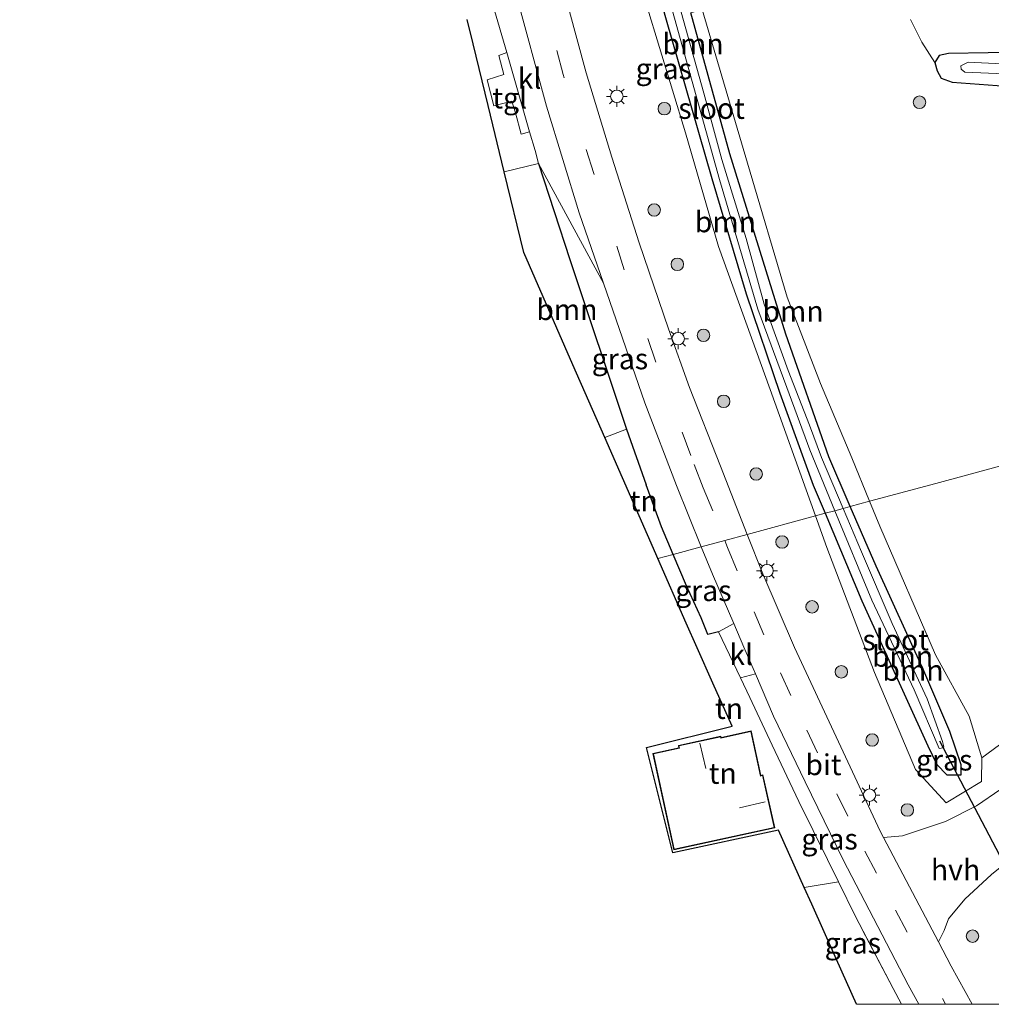
# Model space of a CAD drawing. Units: metres. Extents: x 140000 to 150003, y 406248 to 412500.
# Drawn here: x 149319 to 149436, y 406250 to 406368 of the extents above; entities that cross this region are included whole.
import ezdxf
from ezdxf.enums import TextEntityAlignment as Align

# ---------------------------------------------------------------- set-up
doc = ezdxf.new("R2010")
doc.units = ezdxf.units.M
doc.linetypes.add('IE-TERREINAFSCHEIDING', pattern=[10, 8, -2])
doc.linetypes.add('VW-3-9_STREEP', pattern=[12, 3, -9])
doc.layers.get('0').update_dxf_attribs({"lineweight": 25})
for name, color, linetype, lineweight in [('B-ME-GR-BOOM-GV-B6', 93, 'Continuous', 18), ('B-ME-GR-BOOM-S-B1', 93, 'Continuous', 18), ('B-ME-IE-GRASLAND-GV-B6', 93, 'Continuous', 18), ('B-ME-IE-GRONDWERKLIJN-GROND_INGERICHT-GV-B6', 253, 'Continuous', 18), ('B-ME-IE-HULPGEOMETRIE-L-B1', 53, 'Continuous', 18), ('B-ME-IE-MEUBILAIR_WEGMEUBILAIR-LICHTMAST-S-B1', 8, 'Continuous', 18), ('B-ME-IE-TERREINAFSCHEIDING-RASTERHEKWERK-L-B1', 8, 'IE-TERREINAFSCHEIDING', 18), ('B-ME-KG-KADASTRAAL-DAKRAND-L-B1', 13, 'Continuous', 18), ('B-ME-KG-KADASTRAAL-NOKLIJN-L-B1', 13, 'Continuous', 18), ('B-ME-OG-WATER-GV-B6', 153, 'Continuous', 18), ('B-ME-VH-VERH_SOORT-BITUMEN-GV-B6', 8, 'IE-TERREINAFSCHEIDING-NATUURLIJK-HOUTWAL', 18), ('B-ME-VH-VERH_SOORT-HALF_VERHARDING-GV-B6', 8, 'IE-TERREINAFSCHEIDING-NATUURLIJK-HOUTWAL', 18), ('B-ME-VH-VERH_SOORT-KLINKERS-GV-B6', 8, 'IE-TERREINAFSCHEIDING-NATUURLIJK-HOUTWAL', 18), ('B-ME-VH-VERH_SOORT-TEGELS-GV-B6', 8, 'Continuous', 18), ('B-ME-VW-MARKERING-39STREEP-015-L-B1', 255, 'VW-3-9_STREEP', 18)]:
    doc.layers.add(name, color=color, linetype=linetype, lineweight=lineweight)
for name, color, linetype in [('B-ME-GW-INSTEEKWATERGANG-L-B1', 10, 'Continuous'), ('B-ME-IE-TERREINAFSCHEIDING-HAAG-L-B1', 10, 'Continuous'), ('B-ME-KG-KADASTRAAL-OPNAMEDTMGRENS-L-B1', 10, 'Continuous'), ('B-ME-KW-DUIKER-L-B1', 10, 'Continuous')]:
    doc.layers.add(name, color=color, linetype=linetype)
doc.styles.add('NLCS-ISO', font='NLCS-ISO.TTF')
doc.linetypes.add('IE-TERREINAFSCHEIDING-NATUURLIJK-HOUTWAL', pattern='A,7,-1.5,[67,NLCS.SHX,S=0.75,R=45,X=0,Y=0],-1.5,7,-1.5,[70,NLCS.SHX,S=0.75,R=0,X=0,Y=0],-1.5', length=20)

# ---------------------------------------------------------------- blocks, each defined once
blk = doc.blocks.new('boom')
h = blk.add_hatch(color=256)
edge = h.paths.add_edge_path()
edge.add_arc((0, 0), 0.75, 0, 360)
blk.add_circle((0, 0), 0.75)
blk = doc.blocks.new('lantaarnpaal')
for p, q in [((0, 0.75), (0, 1.25)), ((-0.75, 0), (-1.25, 0)), ((-0.88, 0.88), (-0.53, 0.53)), ((0.53, 0.53), (0.88, 0.88)), ((0.75, 0), (1.25, 0)), ((-0.53, -0.53), (-0.88, -0.88)), ((0, -0.75), (0, -1.25)), ((0.53, -0.53), (0.88, -0.88))]:
    blk.add_line(p, q)
blk.add_circle((0, 0), 0.75)

msp = doc.modelspace()

# ---------------------------------------------------------------- linework, layer by layer
at = {"layer": 'B-ME-GR-BOOM-GV-B6'}
for points in [[(149415.593, 406308.884, 4.808), (149414.44, 406308.573, 4.973), (149409.005, 406323.718, 4.992), (149402.798, 406340.891, 4.992), (149398.86, 406354.52, 5.039), (149394.174, 406369.875, 5.086), (149391.197, 406384.075, 5.109), (149390.731, 406389.492, 4.881), (149393.063, 406380.503, 4.855), (149396.457, 406368.352, 4.808), (149402.003, 406349.029, 4.808), (149406.129, 406335.215, 4.808), (149410.167, 406323.309, 4.808), (149414.167, 406312.274, 4.808), (149415.593, 406308.884, 4.808)], [(149397.041, 406369.971, 3.963), (149402.918, 406348.9, 3.963), (149407.527, 406333.352, 3.963), (149411.012, 406323.983, 3.963), (149413.743, 406316.497, 3.963), (149416.757, 406309.198, 3.963), (149415.593, 406308.884, 4.808), (149414.167, 406312.274, 4.808), (149410.167, 406323.309, 4.808), (149406.129, 406335.215, 4.808), (149402.003, 406349.029, 4.808), (149396.457, 406368.352, 4.808)], [(149399.466, 406368.89, 4.965), (149404.166, 406352.001, 4.902), (149410.896, 406330.361, 4.855), (149416.05, 406315.644, 4.832), (149418.616, 406309.699, 4.81), (149417.753, 406309.467, 3.963), (149415.165, 406315.585, 3.963), (149413.725, 406319.443, 3.963), (149411.159, 406326.025, 3.963), (149408.282, 406333.978, 3.963), (149406.113, 406341.823, 3.963), (149403.221, 406351.299, 3.963), (149401.049, 406359.278, 3.963), (149398.335, 406368.972, 3.963)], [(149418.793, 406315.532, 5.098), (149420.917, 406310.32, 5.098), (149418.616, 406309.699, 4.81), (149416.05, 406315.644, 4.832), (149410.896, 406330.361, 4.855), (149404.166, 406352.001, 4.902), (149399.466, 406368.89, 4.965), (149400.838, 406369.303, 5.122), (149406.275, 406350.866, 5.075), (149411.059, 406334.792, 5.005), (149415.034, 406324.463, 5.028), (149418.793, 406315.532, 5.098)], [(149491.835, 406368.204, 4.738), (149492.292, 406367.009, 4.707), (149492.735, 406365.852, 4.68), (149494.264, 406361.392, 4.543), (149481.507, 406362.38, 4.917), (149466.164, 406362.819, 4.85), (149464.975, 406362.204, 4.85), (149464.729, 406360.994, 4.85), (149465.036, 406360.069, 4.73), (149465.866, 406358.861, 4.683), (149458.747, 406359.278, 4.633), (149461.066, 406360.635, 4.797), (149460.974, 406362.493, 4.797), (149459.353, 406363.681, 4.817), (149444.652, 406364.257, 4.817), (149430.401, 406364.039, 4.753), (149429.289, 406363.765, 4.753), (149428.77, 406362.943, 4.753), (149427.179, 406365.386, 4.963), (149425.82, 406368.096, 4.963)], [(149391.761, 406318.971, 5.208), (149389.156, 406317.992, 4.965), (149385.343, 406326.691, 4.965), (149380.797, 406337.06, 5.094), (149379.442, 406340.152, 5.094), (149377.091, 406349.821, 5.195), (149381.217, 406350.849, 5.351), (149384.984, 406339.31, 5.208), (149391.761, 406318.971, 5.208)], [(149434.405, 406279.568, 5.062), (149434.34, 406276.735, 5.109), (149430.129, 406274.181, 5.086), (149426.423, 406278.141, 5.086), (149421.534, 406289.811, 5.062), (149415.803, 406304.776, 4.969), (149414.44, 406308.573, 4.973), (149415.593, 406308.884, 4.808), (149420.007, 406298.391, 4.808), (149427.9, 406281.006, 4.808), (149428.994, 406278.766, 4.808), (149430.182, 406277.534, 4.808), (149431.911, 406277.537, 4.808), (149431.921, 406278.727, 4.808), (149430.545, 406282.721, 4.808), (149427.455, 406289.972, 4.808), (149421.712, 406302.525, 4.785), (149418.616, 406309.699, 4.81), (149420.917, 406310.32, 5.098), (149422.139, 406307.322, 5.098), (149428.834, 406291.895, 5.098), (149432.894, 406284.55, 5.098), (149434.405, 406279.568, 5.062)], [(149415.593, 406308.884, 4.808), (149416.757, 406309.198, 3.963), (149421.184, 406298.479, 3.963), (149426.295, 406287.718, 3.963), (149429.293, 406280.679, 3.963), (149429.743, 406280.77, 3.963), (149429.82, 406280.859, 3.963), (149429.677, 406281.497, 3.963), (149427.822, 406286.614, 3.963), (149423.656, 406295.67, 3.963), (149419.962, 406304.245, 3.963), (149417.753, 406309.467, 3.963), (149418.616, 406309.699, 4.81), (149421.712, 406302.525, 4.785), (149427.455, 406289.972, 4.808), (149430.545, 406282.721, 4.808), (149431.921, 406278.727, 4.808), (149431.911, 406277.537, 4.808), (149430.182, 406277.534, 4.808), (149428.994, 406278.766, 4.808), (149427.9, 406281.006, 4.808), (149420.007, 406298.391, 4.808), (149415.593, 406308.884, 4.808)]]:
    msp.add_polyline3d(points, dxfattribs=at)
at = {"layer": 'B-ME-GW-INSTEEKWATERGANG-L-B1'}
for points in [[(149390.731, 406389.492, 4.881), (149393.063, 406380.503, 4.855), (149396.457, 406368.352, 4.808), (149402.003, 406349.029, 4.808), (149406.129, 406335.215, 4.808), (149410.167, 406323.309, 4.808), (149414.167, 406312.274, 4.808), (149415.593, 406308.884, 4.808)], [(149418.616, 406309.699, 4.81), (149416.05, 406315.644, 4.832), (149410.896, 406330.361, 4.855), (149404.166, 406352.001, 4.902), (149399.466, 406368.89, 4.965)], [(149444.652, 406364.257, 4.817), (149430.401, 406364.039, 4.753), (149429.289, 406363.765, 4.753), (149428.77, 406362.943, 4.753)], [(149428.77, 406362.943, 4.753), (149429.049, 406361.935, 4.753), (149429.531, 406361.051, 4.753), (149430.843, 406360.6, 4.753), (149444.873, 406359.528, 4.729)], [(149415.593, 406308.884, 4.808), (149420.007, 406298.391, 4.808), (149427.9, 406281.006, 4.808), (149428.994, 406278.766, 4.808), (149430.182, 406277.534, 4.808), (149431.911, 406277.537, 4.808), (149431.921, 406278.727, 4.808), (149430.545, 406282.721, 4.808), (149427.455, 406289.972, 4.808), (149421.712, 406302.525, 4.785), (149418.616, 406309.699, 4.81)]]:
    msp.add_polyline3d(points, dxfattribs=at)
at = {"layer": 'B-ME-IE-GRASLAND-GV-B6'}
for points in [[(149394.174, 406369.875, 5.086), (149398.86, 406354.52, 5.039), (149402.798, 406340.891, 4.992), (149409.005, 406323.718, 4.992), (149414.44, 406308.573, 4.973), (149406.24, 406306.361, 5.24), (149403.027, 406314.544, 5.255), (149399.335, 406323.969, 5.255), (149396.814, 406331.004, 5.255), (149393.283, 406341.32, 5.255), (149389.999, 406351.603, 5.255), (149386.933, 406361.709, 5.255), (149383.817, 406373.225, 5.231)], [(149375.742, 406369.859, 5.351), (149377.393, 406364.145, 5.351), (149376.438, 406363.772, 5.427), (149377.032, 406361.489, 5.427), (149375.049, 406360.868, 5.427), (149375.835, 406357.762, 5.427), (149378.025, 406358.294, 5.402), (149378.444, 406356.913, 5.402), (149379.113, 406354.359, 5.402), (149380.14, 406354.643, 5.351), (149380.795, 406352.376, 5.351), (149381.217, 406350.849, 5.351), (149377.091, 406349.821, 5.195), (149375.155, 406357.786, 5.422), (149373.358, 406365.18, 5.292), (149372.646, 406368.107, 5.314)], [(149458.747, 406359.278, 4.633), (149452.206, 406359.041, 4.616), (149444.873, 406359.528, 4.729), (149430.843, 406360.6, 4.753), (149429.531, 406361.051, 4.753), (149429.049, 406361.935, 4.753), (149428.77, 406362.943, 4.753), (149429.289, 406363.765, 4.753), (149430.401, 406364.039, 4.753), (149444.652, 406364.257, 4.817), (149459.353, 406363.681, 4.817), (149460.974, 406362.493, 4.797), (149461.066, 406360.635, 4.797), (149458.747, 406359.278, 4.633)], [(149444.876, 406362.4, 3.907), (149432.755, 406363, 3.893), (149431.894, 406362.558, 3.893), (149431.935, 406362.163, 3.893), (149432.341, 406361.8, 3.893), (149437.112, 406361.593, 3.893), (149445.049, 406360.973, 3.893), (149455.227, 406360.379, 3.893), (149458.339, 406360.427, 3.893), (149458.938, 406360.716, 3.893), (149458.933, 406361.374, 3.893), (149458.274, 406361.699, 3.893), (149444.876, 406362.4, 3.907)], [(149389.006, 406336.466, 5.275), (149393.959, 406322.124, 5.228), (149397.765, 406312.221, 5.348), (149400.738, 406304.876, 5.332), (149397.346, 406303.961, 5.078), (149395.949, 406307.243, 5.078), (149394.131, 406312.281, 5.208), (149391.761, 406318.971, 5.208), (149384.984, 406339.31, 5.208), (149381.217, 406350.849, 5.351), (149389.006, 406336.466, 5.275)], [(149436.659, 406275.802, 5.361), (149433.769, 406273.794, 5.231), (149430.025, 406271.938, 5.21), (149424.876, 406270.185, 5.231), (149422.607, 406269.999, 5.231), (149422.208, 406270.758, 5.231), (149411.907, 406292.771, 5.208), (149408.102, 406301.618, 5.231), (149406.24, 406306.361, 5.24), (149414.44, 406308.573, 4.973), (149415.803, 406304.776, 4.969), (149421.534, 406289.811, 5.062), (149426.423, 406278.141, 5.086), (149430.129, 406274.181, 5.086), (149434.34, 406276.735, 5.109), (149434.405, 406279.568, 5.062), (149437.289, 406281.684, 5.178)], [(149436.659, 406275.802, 5.361), (149433.769, 406273.794, 5.231), (149430.025, 406271.938, 5.21), (149424.876, 406270.185, 5.231), (149422.607, 406269.999, 5.231), (149422.208, 406270.758, 5.231), (149411.907, 406292.771, 5.208), (149408.102, 406301.618, 5.231), (149406.24, 406306.361, 5.24), (149414.44, 406308.573, 4.973), (149415.803, 406304.776, 4.969), (149421.534, 406289.811, 5.062), (149426.423, 406278.141, 5.086), (149430.129, 406274.181, 5.086), (149434.34, 406276.735, 5.109), (149434.405, 406279.568, 5.062), (149437.289, 406281.684, 5.178)], [(149404.63, 406295.657, 5.309), (149402.802, 406294.687, 5.316), (149401.511, 406294.35, 5.229), (149400.74, 406296.341, 5.208), (149398.95, 406300.196, 5.078), (149397.346, 406303.961, 5.078), (149400.738, 406304.876, 5.332), (149402.075, 406301.572, 5.325), (149404.63, 406295.657, 5.309)], [(149426.8168, 406250, 5.278), (149424.744, 406250, 5.38), (149423.76, 406251.893, 5.38), (149419.25, 406260.519, 5.38), (149417.19, 406264.684, 5.42), (149415.861, 406267.371, 5.445), (149412.45, 406274.31, 5.51), (149409.239, 406281.083, 5.532), (149406.561, 406286.774, 5.359), (149405.435, 406289.145, 5.346), (149407.227, 406289.628, 5.284), (149409.408, 406284.552, 5.255), (149413.195, 406276.684, 5.302), (149417.746, 406267.32, 5.325), (149425.567, 406252.328, 5.278), (149426.8168, 406250, 5.278)], [(149426.8168, 406250, 5.278), (149424.744, 406250, 5.38), (149423.76, 406251.893, 5.38), (149419.25, 406260.519, 5.38), (149417.19, 406264.684, 5.42), (149415.861, 406267.371, 5.445), (149412.45, 406274.31, 5.51), (149409.239, 406281.083, 5.532), (149406.561, 406286.774, 5.359), (149405.435, 406289.145, 5.346), (149407.227, 406289.628, 5.284), (149409.408, 406284.552, 5.255), (149413.195, 406276.684, 5.302), (149417.746, 406267.32, 5.325), (149425.567, 406252.328, 5.278), (149426.8168, 406250, 5.278)], [(149444.0771, 406250, 5.113), (149433.2483, 406250, 5.2258), (149430.71, 406254.587, 5.231), (149429.184, 406257.489, 5.231), (149429.87, 406258.867, 5.275), (149430.385, 406260.254, 5.296), (149432.337, 406262.612, 5.318), (149435.569, 406265.587, 5.253)], [(149444.0771, 406250, 5.113), (149433.2483, 406250, 5.2258), (149430.71, 406254.587, 5.231), (149429.184, 406257.489, 5.231), (149429.87, 406258.867, 5.275), (149430.385, 406260.254, 5.296), (149432.337, 406262.612, 5.318), (149435.569, 406265.587, 5.253)], [(149424.744, 406250, 5.38), (149419.3572, 406250, 4.6531), (149416.95, 406255.383, 4.747), (149413.987, 406262.007, 5.038), (149413.096, 406263.999, 5.384), (149417.19, 406264.684, 5.42), (149419.25, 406260.519, 5.38), (149423.76, 406251.893, 5.38), (149424.744, 406250, 5.38)], [(149424.744, 406250, 5.38), (149419.3572, 406250, 4.6531), (149416.95, 406255.383, 4.747), (149413.987, 406262.007, 5.038), (149413.096, 406263.999, 5.384), (149417.19, 406264.684, 5.42), (149419.25, 406260.519, 5.38), (149423.76, 406251.893, 5.38), (149424.744, 406250, 5.38)]]:
    msp.add_polyline3d(points, dxfattribs=at)
at = {"layer": 'B-ME-IE-GRONDWERKLIJN-GROND_INGERICHT-GV-B6'}
for points in [[(149420.917, 406310.32, 5.098), (149418.793, 406315.532, 5.098), (149415.034, 406324.463, 5.028), (149411.059, 406334.792, 5.005), (149406.275, 406350.866, 5.075), (149400.838, 406369.303, 5.122)], [(149425.82, 406368.096, 4.963), (149427.179, 406365.386, 4.963), (149428.77, 406362.943, 4.753), (149429.049, 406361.935, 4.753), (149429.531, 406361.051, 4.753), (149430.843, 406360.6, 4.753), (149444.873, 406359.528, 4.729), (149452.206, 406359.041, 4.616), (149458.747, 406359.278, 4.633), (149465.866, 406358.861, 4.683), (149469.208, 406358.587, 4.683), (149488.966, 406356.902, 4.602), (149490.106, 406357.076, 4.604), (149490.416, 406356.967, 4.651), (149490.577, 406356.643, 4.676), (149491, 406355.702, 4.755), (149496.355, 406341.209, 4.947), (149499.6128, 406331.5499, 4.9754), (149492.866, 406329.73, 5.087), (149474.047, 406324.653, 5.337), (149462.422, 406321.517, 5.337), (149444.032, 406316.556, 5.337), (149428.888, 406312.47, 5.212), (149420.917, 406310.32, 5.098)], [(149394.131, 406312.281, 5.208), (149395.949, 406307.243, 5.078), (149397.346, 406303.961, 5.078), (149395.522, 406303.469, 4.398), (149395.285, 406304.01, 4.379), (149391.283, 406313.14, 4.606), (149389.156, 406317.992, 4.965), (149391.761, 406318.971, 5.208), (149394.131, 406312.281, 5.208)], [(149420.917, 406310.32, 5.098), (149428.888, 406312.47, 5.212), (149444.032, 406316.556, 5.337)], [(149437.289, 406281.684, 5.178), (149434.405, 406279.568, 5.062), (149432.894, 406284.55, 5.098), (149428.834, 406291.895, 5.098), (149422.139, 406307.322, 5.098), (149420.917, 406310.32, 5.098)], [(149401.511, 406294.35, 5.229), (149402.802, 406294.687, 5.316), (149405.435, 406289.145, 5.346), (149406.561, 406286.774, 5.359), (149409.239, 406281.083, 5.532), (149412.45, 406274.31, 5.51), (149415.861, 406267.371, 5.445), (149417.19, 406264.684, 5.42), (149413.096, 406263.999, 5.384), (149410.021, 406270.876, 5.481), (149397.336, 406268.172, 5.448), (149394.18, 406280.786, 5.286), (149404.437, 406283.362, 5.319), (149402.127, 406288.526, 5.222), (149400.235, 406292.756, 5.027), (149398.924, 406295.708, 4.671), (149395.522, 406303.469, 4.398), (149397.346, 406303.961, 5.078), (149398.95, 406300.196, 5.078), (149400.74, 406296.341, 5.208), (149401.511, 406294.35, 5.229)], [(149409.542, 406271.171, 5.618), (149408.102, 406277.53, 5.445), (149407.888, 406277.444, 5.445), (149406.729, 406282.777, 5.445), (149403.133, 406281.995, 5.445), (149403.102, 406282.137, 5.445), (149397.989, 406281.026, 5.445), (149398.049, 406280.748, 5.445), (149394.942, 406280.073, 5.445), (149397.448, 406268.543, 5.445), (149409.542, 406271.171, 5.618)]]:
    msp.add_polyline3d(points, dxfattribs=at)
at = {"layer": 'B-ME-IE-HULPGEOMETRIE-L-B1'}
msp.add_polyline3d([(149395.522, 406303.469, 4.398), (149397.346, 406303.961, 5.078), (149400.738, 406304.876, 5.332), (149403.546, 406305.634, 5.378), (149406.24, 406306.361, 5.24), (149414.44, 406308.573, 4.973), (149415.593, 406308.884, 4.808), (149416.757, 406309.198, 3.963), (149417.753, 406309.467, 3.963), (149418.616, 406309.699, 4.81), (149420.917, 406310.32, 5.098), (149428.888, 406312.47, 5.212), (149444.032, 406316.556, 5.337)], dxfattribs=at)
at = {"layer": 'B-ME-IE-TERREINAFSCHEIDING-HAAG-L-B1'}
for p, q in [((149391.761, 406318.971, 5.208), (149394.131, 406312.281, 5.208)), ((149402.802, 406294.687, 5.316), (149401.511, 406294.35, 5.229))]:
    msp.add_line(p, q, dxfattribs=at)
for points in [[(149381.217, 406350.849, 5.351), (149384.984, 406339.31, 5.208), (149391.761, 406318.971, 5.208)], [(149397.346, 406303.961, 5.078), (149395.949, 406307.243, 5.078), (149394.131, 406312.281, 5.208)], [(149401.511, 406294.35, 5.229), (149400.74, 406296.341, 5.208), (149398.95, 406300.196, 5.078), (149397.346, 406303.961, 5.078)]]:
    msp.add_polyline3d(points, dxfattribs=at)
at = {"layer": 'B-ME-IE-TERREINAFSCHEIDING-RASTERHEKWERK-L-B1'}
msp.add_line((149405.435, 406289.145, 5.346), (149402.802, 406294.687, 5.316), dxfattribs=at)
for points in [[(149417.19, 406264.684, 5.42), (149415.861, 406267.371, 5.445), (149412.45, 406274.31, 5.51), (149409.239, 406281.083, 5.532), (149406.561, 406286.774, 5.359), (149405.435, 406289.145, 5.346)], [(149424.744, 406250, 5.38), (149423.76, 406251.893, 5.38), (149419.25, 406260.519, 5.38), (149417.19, 406264.684, 5.42)], [(149424.744, 406250, 5.38), (149423.76, 406251.893, 5.38), (149419.25, 406260.519, 5.38), (149417.19, 406264.684, 5.42)]]:
    msp.add_polyline3d(points, dxfattribs=at)
at = {"layer": 'B-ME-KG-KADASTRAAL-DAKRAND-L-B1'}
msp.add_polyline3d([(149409.482, 406271.209, 13.307), (149397.486, 406268.602, 13.136), (149395.001, 406280.035, 13.136), (149398.108, 406280.71, 13.136), (149398.048, 406280.988, 13.136), (149403.064, 406282.078, 13.134), (149403.095, 406281.936, 13.134), (149406.691, 406282.717, 13.134), (149407.852, 406277.376, 13.134), (149408.066, 406277.462, 13.134), (149409.482, 406271.209, 13.307)], dxfattribs=at)
at = {"layer": 'B-ME-KG-KADASTRAAL-NOKLIJN-L-B1'}
for p, q in [((149400.562, 406281.321, 15.943), (149401.293, 406278.286, 15.943)), ((149408.415, 406274.289, 15.943), (149405.32, 406273.543, 15.943))]:
    msp.add_line(p, q, dxfattribs=at)
at = {"layer": 'B-ME-KG-KADASTRAAL-OPNAMEDTMGRENS-L-B1'}
for points in [[(149377.091, 406349.821, 5.195), (149375.155, 406357.786, 5.422), (149373.358, 406365.18, 5.292), (149372.646, 406368.107, 5.314)], [(149389.156, 406317.992, 4.965), (149385.343, 406326.691, 4.965), (149380.797, 406337.06, 5.094), (149379.442, 406340.152, 5.094), (149377.091, 406349.821, 5.195)], [(149395.522, 406303.469, 4.398), (149395.285, 406304.01, 4.379), (149391.283, 406313.14, 4.606), (149389.156, 406317.992, 4.965)], [(149413.096, 406263.999, 5.384), (149410.021, 406270.876, 5.481), (149397.336, 406268.172, 5.448), (149394.18, 406280.786, 5.286), (149404.437, 406283.362, 5.319), (149402.127, 406288.526, 5.222), (149400.235, 406292.756, 5.027), (149398.924, 406295.708, 4.671), (149395.522, 406303.469, 4.398)], [(149419.3572, 406250, 4.6531), (149416.95, 406255.383, 4.747), (149413.987, 406262.007, 5.038), (149413.096, 406263.999, 5.384)], [(149419.3572, 406250, 4.6531), (149416.95, 406255.383, 4.747), (149413.987, 406262.007, 5.038), (149413.096, 406263.999, 5.384)]]:
    msp.add_polyline3d(points, dxfattribs=at)
at = {"layer": 'B-ME-KW-DUIKER-L-B1'}
msp.add_line((149440.189, 406260.91, 3.919), (149429.34, 406281.544, 3.919), dxfattribs=at)
at = {"layer": 'B-ME-OG-WATER-GV-B6'}
for points in [[(149417.753, 406309.467, 3.963), (149416.757, 406309.198, 3.963), (149413.743, 406316.497, 3.963), (149411.012, 406323.983, 3.963), (149407.527, 406333.352, 3.963), (149402.918, 406348.9, 3.963), (149397.041, 406369.971, 3.963)], [(149398.335, 406368.972, 3.963), (149401.049, 406359.278, 3.963), (149403.221, 406351.299, 3.963), (149406.113, 406341.823, 3.963), (149408.282, 406333.978, 3.963), (149411.159, 406326.025, 3.963), (149413.725, 406319.443, 3.963), (149415.165, 406315.585, 3.963), (149417.753, 406309.467, 3.963)], [(149444.876, 406362.4, 3.907), (149458.274, 406361.699, 3.893), (149458.933, 406361.374, 3.893), (149458.938, 406360.716, 3.893), (149458.339, 406360.427, 3.893), (149455.227, 406360.379, 3.893), (149445.049, 406360.973, 3.893), (149437.112, 406361.593, 3.893), (149432.341, 406361.8, 3.893), (149431.935, 406362.163, 3.893), (149431.894, 406362.558, 3.893), (149432.755, 406363, 3.893), (149444.876, 406362.4, 3.907)], [(149416.757, 406309.198, 3.963), (149417.753, 406309.467, 3.963), (149419.962, 406304.245, 3.963), (149423.656, 406295.67, 3.963), (149427.822, 406286.614, 3.963), (149429.677, 406281.497, 3.963), (149429.82, 406280.859, 3.963), (149429.743, 406280.77, 3.963), (149429.293, 406280.679, 3.963), (149426.295, 406287.718, 3.963), (149421.184, 406298.479, 3.963), (149416.757, 406309.198, 3.963)]]:
    msp.add_polyline3d(points, dxfattribs=at)
at = {"layer": 'B-ME-VH-VERH_SOORT-BITUMEN-GV-B6'}
for points in [[(149383.817, 406373.225, 5.231), (149386.933, 406361.709, 5.255), (149389.999, 406351.603, 5.255), (149393.283, 406341.32, 5.255), (149396.814, 406331.004, 5.255), (149399.335, 406323.969, 5.255), (149403.027, 406314.544, 5.255), (149406.24, 406306.361, 5.24), (149403.546, 406305.634, 5.378), (149400.738, 406304.876, 5.332), (149397.765, 406312.221, 5.348), (149393.959, 406322.124, 5.228), (149389.006, 406336.466, 5.275), (149386.083, 406344.927, 5.303), (149382.189, 406357.691, 5.329), (149377.21, 406375.963, 5.303)], [(149426.8168, 406250, 5.278), (149425.567, 406252.328, 5.278), (149417.746, 406267.32, 5.325), (149413.195, 406276.684, 5.302), (149409.408, 406284.552, 5.255), (149407.227, 406289.628, 5.284), (149405.856, 406292.82, 5.302), (149404.63, 406295.657, 5.309), (149402.075, 406301.572, 5.325), (149400.738, 406304.876, 5.332), (149403.546, 406305.634, 5.378), (149406.24, 406306.361, 5.24), (149408.102, 406301.618, 5.231), (149411.907, 406292.771, 5.208), (149422.208, 406270.758, 5.231), (149422.607, 406269.999, 5.231), (149429.184, 406257.489, 5.231), (149430.71, 406254.587, 5.231), (149433.2483, 406250, 5.2258), (149426.8168, 406250, 5.278)], [(149426.8168, 406250, 5.278), (149425.567, 406252.328, 5.278), (149417.746, 406267.32, 5.325), (149413.195, 406276.684, 5.302), (149409.408, 406284.552, 5.255), (149407.227, 406289.628, 5.284), (149405.856, 406292.82, 5.302), (149404.63, 406295.657, 5.309), (149402.075, 406301.572, 5.325), (149400.738, 406304.876, 5.332), (149403.546, 406305.634, 5.378), (149406.24, 406306.361, 5.24), (149408.102, 406301.618, 5.231), (149411.907, 406292.771, 5.208), (149422.208, 406270.758, 5.231), (149422.607, 406269.999, 5.231), (149429.184, 406257.489, 5.231), (149430.71, 406254.587, 5.231), (149433.2483, 406250, 5.2258), (149426.8168, 406250, 5.278)]]:
    msp.add_polyline3d(points, dxfattribs=at)
at = {"layer": 'B-ME-VH-VERH_SOORT-HALF_VERHARDING-GV-B6'}
msp.add_polyline3d([(149429.184, 406257.489, 5.231), (149422.607, 406269.999, 5.231), (149424.876, 406270.185, 5.231), (149430.025, 406271.938, 5.21), (149433.769, 406273.794, 5.231), (149436.659, 406275.802, 5.361), (149440.489, 406269.536, 5.253), (149435.569, 406265.587, 5.253), (149432.337, 406262.612, 5.318), (149430.385, 406260.254, 5.296), (149429.87, 406258.867, 5.275), (149429.184, 406257.489, 5.231)], dxfattribs=at)
at = {"layer": 'B-ME-VH-VERH_SOORT-KLINKERS-GV-B6'}
for points in [[(149389.006, 406336.466, 5.275), (149381.217, 406350.849, 5.351), (149380.795, 406352.376, 5.351), (149380.14, 406354.643, 5.351), (149377.393, 406364.145, 5.351), (149375.742, 406369.859, 5.351), (149375.08, 406375.556, 5.351), (149374.602, 406381.377, 5.351), (149373.31, 406393.181, 5.326), (149377.21, 406375.963, 5.303), (149382.189, 406357.691, 5.329), (149386.083, 406344.927, 5.303), (149389.006, 406336.466, 5.275)], [(149407.227, 406289.628, 5.284), (149405.435, 406289.145, 5.346), (149402.802, 406294.687, 5.316), (149404.63, 406295.657, 5.309), (149405.856, 406292.82, 5.302), (149407.227, 406289.628, 5.284)]]:
    msp.add_polyline3d(points, dxfattribs=at)
at = {"layer": 'B-ME-VH-VERH_SOORT-TEGELS-GV-B6'}
msp.add_polyline3d([(149380.14, 406354.643, 5.351), (149379.113, 406354.359, 5.402), (149378.444, 406356.913, 5.402), (149378.025, 406358.294, 5.402), (149375.835, 406357.762, 5.427), (149375.049, 406360.868, 5.427), (149377.032, 406361.489, 5.427), (149376.438, 406363.772, 5.427), (149377.393, 406364.145, 5.351), (149380.14, 406354.643, 5.351)], dxfattribs=at)
at = {"layer": 'B-ME-VW-MARKERING-39STREEP-015-L-B1'}
msp.add_line((149400.974, 406311.94, 5.378), (149403.546, 406305.634, 5.378), dxfattribs=at)
for points in [[(149400.974, 406311.94, 5.378), (149399.488, 406315.808, 5.298), (149395.29, 406327.028, 5.298), (149391.506, 406338.07, 5.298), (149387.829, 406349.653, 5.298), (149384.187, 406361.501, 5.298), (149381.266, 406372.198, 5.324), (149377.305, 406387.975, 5.324), (149376.973, 406389.446, 5.32), (149369.249, 406423.583, 5.248), (149362.179, 406455.228, 5.223), (149355.242, 406485.996, 5.072), (149349.96, 406509.589, 5.021), (149344.604, 406533.453, 4.971), (149338.421, 406561.362, 4.895), (149333.29, 406584.01, 4.895), (149327.924, 406607.909, 4.895), (149323.218, 406629.287, 4.895), (149318.969, 406648.089, 5.046)], [(149403.546, 406305.634, 5.378), (149403.901, 406304.764, 5.378), (149407.065, 406297.073, 5.332), (149410.233, 406289.756, 5.285), (149413.388, 406282.877, 5.308), (149417.013, 406275.239, 5.308), (149420.368, 406268.378, 5.308), (149424.019, 406261.29, 5.308), (149430.0375, 406250, 5.308)], [(149403.546, 406305.634, 5.378), (149403.901, 406304.764, 5.378), (149407.065, 406297.073, 5.332), (149410.233, 406289.756, 5.285), (149413.388, 406282.877, 5.308), (149417.013, 406275.239, 5.308), (149420.368, 406268.378, 5.308), (149424.019, 406261.29, 5.308), (149430.0375, 406250, 5.308)]]:
    msp.add_polyline3d(points, dxfattribs=at)

# ---------------------------------------------------------------- block references
at = {"layer": 'B-ME-GR-BOOM-S-B1', "rotation": 90}
for p in [(149426.918, 406358.178, 4.991), (149396.3, 406357.405, 5.23), (149395.078, 406345.266, 5.253), (149397.865, 406338.745, 5.276), (149401.002, 406330.219, 5.276), (149403.426, 406322.31, 5.253), (149407.319, 406313.594, 5.245), (149410.432, 406305.446, 5.101), (149414.031, 406297.668, 5.173), (149417.533, 406289.864, 5.137), (149421.234, 406281.695, 5.101), (149425.465, 406273.298, 5.137), (149433.283, 406258.165, 5.209)]:
    msp.add_blockref('boom', p, dxfattribs=at)
at = {"layer": 'B-ME-IE-MEUBILAIR_WEGMEUBILAIR-LICHTMAST-S-B1', "rotation": 90}
for p in [(149390.607, 406358.881, 5.362), (149397.965, 406329.818, 5.245), (149408.619, 406301.996, 5.245), (149420.925, 406275.088, 5.209)]:
    msp.add_blockref('lantaarnpaal', p, dxfattribs=at)

# ---------------------------------------------------------------- texts
at = {"layer": 'B-ME-GR-BOOM-GV-B6', "ltscale": 0.2, "style": 'NLCS-ISO'}
for p in [(149399.7469, 406365.1756), (149403.6251, 406343.8396), (149384.6169, 406333.313), (149411.7419, 406333.1169), (149424.8866, 406291.7323), (149426.1347, 406290.0523)]:
    msp.add_text('bmn', height=2.5, dxfattribs=at).set_placement(p, align=Align.MIDDLE_CENTER)
at = {"layer": 'B-ME-IE-GRASLAND-GV-B6', "ltscale": 0.2, "style": 'NLCS-ISO'}
for p in [(149396.2445, 406362.1905), (149390.9775, 406327.405), (149400.988, 406299.613), (149429.8784, 406279.2865), (149429.8784, 406279.2865), (149416.1259, 406269.814), (149416.1259, 406269.814), (149418.92, 406257.342), (149418.92, 406257.342)]:
    msp.add_text('gras', height=2.5, dxfattribs=at).set_placement(p, align=Align.MIDDLE_CENTER)
at = {"layer": 'B-ME-IE-GRONDWERKLIJN-GROND_INGERICHT-GV-B6', "ltscale": 0.2, "style": 'NLCS-ISO'}
for p in [(149393.8404, 406310.372), (149404.0702, 406285.4717), (149403.3151, 406277.6923)]:
    msp.add_text('tn', height=2.5, dxfattribs=at).set_placement(p, align=Align.MIDDLE_CENTER)
at = {"layer": 'B-ME-OG-WATER-GV-B6', "ltscale": 0.2, "style": 'NLCS-ISO'}
for p in [(149401.9754, 406357.4356), (149424.0599, 406293.6995)]:
    msp.add_text('sloot', height=2.5, dxfattribs=at).set_placement(p, align=Align.MIDDLE_CENTER)
at = {"layer": 'B-ME-VH-VERH_SOORT-BITUMEN-GV-B6', "ltscale": 0.2, "style": 'NLCS-ISO'}
msp.add_text('bit', height=2.5, dxfattribs=at).set_placement((149415.3914, 406278.7327), align=Align.MIDDLE_CENTER)
msp.add_text('bit', height=2.5, dxfattribs=at).set_placement((149415.3914, 406278.7327), align=Align.MIDDLE_CENTER)
at = {"layer": 'B-ME-VH-VERH_SOORT-HALF_VERHARDING-GV-B6', "ltscale": 0.2, "style": 'NLCS-ISO'}
msp.add_text('hvh', height=2.5, dxfattribs=at).set_placement((149431.2462, 406266.1293), align=Align.MIDDLE_CENTER)
at = {"layer": 'B-ME-VH-VERH_SOORT-KLINKERS-GV-B6', "ltscale": 0.2, "style": 'NLCS-ISO'}
for p in [(149380.1364, 406361.0384), (149405.5295, 406291.9275)]:
    msp.add_text('kl', height=2.5, dxfattribs=at).set_placement(p, align=Align.MIDDLE_CENTER)
at = {"layer": 'B-ME-VH-VERH_SOORT-TEGELS-GV-B6', "ltscale": 0.2, "style": 'NLCS-ISO'}
msp.add_text('tgl', height=2.5, dxfattribs=at).set_placement((149377.7609, 406358.6888), align=Align.MIDDLE_CENTER)

doc.saveas('drawing.dxf')
